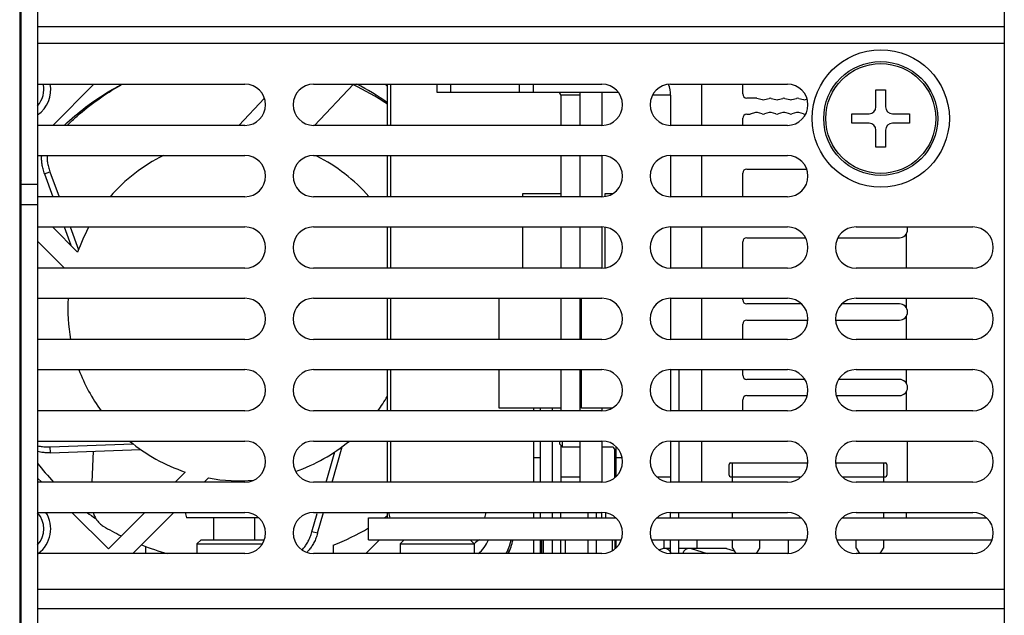
# Model space of a CAD drawing. Units: millimetres. Extents: x -603 to 1281, y -295 to 677.
# Drawn here: x 1115 to 1187, y -204 to -161 of the extents above; entities that cross this region are included whole.
import ezdxf

# ---------------------------------------------------------------- set-up
doc = ezdxf.new("R2010")
doc.units = ezdxf.units.MM
doc.header["$MEASUREMENT"] = 0
doc.layers.get('0').update_dxf_attribs({"lineweight": 0})
doc.layers.add('05_PRT_AXIS', color=7, linetype='Continuous', lineweight=0)

msp = doc.modelspace()

# ---------------------------------------------------------------- linework, layer by layer
at = {"color": 3, "lineweight": 25}
for p, q in [((1115.066, -77.135), (1115.066, -243.535)), ((1116.366, -76.935), (1116.366, -244.535)), ((1115.066, -162.535), (1115.166, -162.535)), ((1116.366, -162.535), (1186.766, -162.535)), ((1115.066, -165.535), (1115.166, -165.535)), ((1116.366, -165.535), (1131.466, -165.535)), ((1136.466, -165.535), (1157.466, -165.535)), ((1141.837, -168.535), (1141.837, -165.535)), ((1162.466, -165.535), (1170.966, -165.535)), ((1162.466, -166.335), (1162.466, -168.535)), ((1115.166, -168.535), (1115.066, -168.535)), ((1131.466, -168.535), (1116.366, -168.535)), ((1157.466, -168.535), (1136.466, -168.535)), ((1170.966, -168.535), (1162.466, -168.535)), ((1115.066, -170.735), (1115.166, -170.735)), ((1116.366, -170.735), (1131.466, -170.735)), ((1136.466, -170.735), (1157.466, -170.735)), ((1141.837, -173.735), (1141.837, -170.735)), ((1162.466, -170.735), (1170.966, -170.735)), ((1162.466, -170.735), (1162.466, -173.735)), ((1115.166, -173.735), (1115.066, -173.735)), ((1131.466, -173.735), (1116.366, -173.735)), ((1157.466, -173.735), (1136.466, -173.735)), ((1170.966, -173.735), (1162.466, -173.735)), ((1115.066, -175.935), (1115.166, -175.935)), ((1116.366, -175.935), (1131.466, -175.935)), ((1136.466, -175.935), (1157.466, -175.935)), ((1141.837, -178.935), (1141.837, -175.935)), ((1162.466, -175.935), (1170.966, -175.935)), ((1162.466, -175.935), (1162.466, -178.935)), ((1175.966, -175.935), (1184.466, -175.935)), ((1115.166, -178.935), (1115.066, -178.935)), ((1131.466, -178.935), (1116.366, -178.935)), ((1157.466, -178.935), (1136.466, -178.935)), ((1170.966, -178.935), (1162.466, -178.935)), ((1184.466, -178.935), (1175.966, -178.935)), ((1115.066, -181.135), (1115.166, -181.135)), ((1116.366, -181.135), (1131.466, -181.135)), ((1136.466, -181.135), (1157.466, -181.135)), ((1141.837, -184.135), (1141.837, -181.135)), ((1162.466, -181.135), (1170.966, -181.135)), ((1162.466, -181.135), (1162.466, -184.135)), ((1175.966, -181.135), (1184.466, -181.135)), ((1115.166, -184.135), (1115.066, -184.135)), ((1131.466, -184.135), (1116.366, -184.135)), ((1157.466, -184.135), (1136.466, -184.135)), ((1170.966, -184.135), (1162.466, -184.135)), ((1184.466, -184.135), (1175.966, -184.135)), ((1115.066, -186.335), (1115.166, -186.335)), ((1116.366, -186.335), (1131.466, -186.335)), ((1136.466, -186.335), (1157.466, -186.335)), ((1141.837, -189.335), (1141.837, -186.335)), ((1162.466, -186.335), (1170.966, -186.335)), ((1162.466, -186.335), (1162.466, -189.335)), ((1163.066, -186.335), (1163.066, -189.335)), ((1175.966, -186.335), (1184.466, -186.335)), ((1153.866, -189.335), (1153.866, -189.135)), ((1115.166, -189.335), (1115.066, -189.335)), ((1131.466, -189.335), (1116.366, -189.335)), ((1157.466, -189.335), (1136.466, -189.335)), ((1170.966, -189.335), (1162.466, -189.335)), ((1184.466, -189.335), (1175.966, -189.335)), ((1115.066, -191.535), (1115.166, -191.535)), ((1116.366, -191.535), (1131.466, -191.535)), ((1136.466, -191.535), (1157.466, -191.535)), ((1141.837, -194.535), (1141.837, -191.535)), ((1153.866, -194.535), (1153.866, -191.535)), ((1162.466, -191.535), (1170.966, -191.535)), ((1162.466, -191.535), (1162.466, -194.535)), ((1163.066, -191.535), (1163.066, -194.535)), ((1175.966, -191.535), (1184.466, -191.535)), ((1115.166, -194.535), (1115.066, -194.535)), ((1131.466, -194.535), (1116.366, -194.535)), ((1157.466, -194.535), (1136.466, -194.535)), ((1170.966, -194.535), (1162.466, -194.535)), ((1184.466, -194.535), (1175.966, -194.535)), ((1115.066, -196.735), (1115.166, -196.735)), ((1116.366, -196.735), (1131.466, -196.735)), ((1136.466, -196.735), (1157.466, -196.735)), ((1141.837, -197.135), (1141.837, -196.735)), ((1153.866, -197.135), (1153.866, -196.735)), ((1156.466, -197.135), (1156.466, -196.735)), ((1157.066, -197.135), (1157.066, -196.735)), ((1162.466, -196.735), (1170.966, -196.735)), ((1162.466, -197.135), (1162.466, -196.735)), ((1163.066, -197.135), (1163.066, -196.735)), ((1175.966, -196.735), (1184.466, -196.735)), ((1153.866, -199.735), (1153.866, -198.735)), ((1157.066, -199.735), (1157.066, -198.735)), ((1161.966, -198.735), (1161.966, -199.355)), ((1163.066, -199.735), (1163.066, -198.735)), ((1164.366, -198.735), (1164.366, -199.335)), ((1115.166, -199.735), (1115.066, -199.735)), ((1131.466, -199.735), (1116.366, -199.735)), ((1157.466, -199.735), (1136.466, -199.735)), ((1170.966, -199.735), (1162.466, -199.735)), ((1184.466, -199.735), (1175.966, -199.735)), ((1116.366, -202.335), (1186.766, -202.335)), ((1116.366, -203.735), (1186.766, -203.735))]:
    msp.add_line(p, q, dxfattribs=at)
at = {"color": 7, "lineweight": 25}
for p, q in [((1115.166, -244.535), (1115.166, -76.935)), ((1186.766, -79.535), (1186.766, -241.135)), ((1115.066, -161.335), (1115.166, -161.335)), ((1116.366, -161.335), (1186.766, -161.335)), ((1117.466, -168.535), (1120.466, -165.535)), ((1136.518, -168.535), (1139.358, -165.535)), ((1141.666, -165.535), (1141.837, -165.706)), ((1142.078, -168.535), (1142.078, -165.535)), ((1145.466, -166.135), (1145.466, -165.535)), ((1146.466, -166.135), (1146.466, -165.535)), ((1151.466, -166.135), (1151.466, -165.535)), ((1152.466, -166.135), (1152.466, -165.535)), ((1164.716, -165.535), (1164.716, -168.535)), ((1167.716, -166.248), (1167.716, -165.535)), ((1158.657, -166.135), (1145.466, -166.135)), ((1155.846, -166.335), (1154.466, -166.335)), ((1154.466, -166.335), (1154.466, -168.535)), ((1155.846, -166.135), (1155.846, -168.535)), ((1157.446, -166.135), (1157.446, -168.535)), ((1162.466, -166.335), (1161.148, -166.335)), ((1177.416, -165.935), (1178.116, -165.935)), ((1177.416, -167.185), (1177.416, -165.935)), ((1178.116, -165.935), (1178.116, -167.185)), ((1132.881, -166.559), (1131.01, -168.535)), ((1168.676, -166.548), (1168.016, -166.548)), ((1168.754, -166.558), (1169.138, -166.661)), ((1169.293, -166.661), (1169.638, -166.568)), ((1169.793, -166.568), (1170.138, -166.661)), ((1170.293, -166.661), (1170.638, -166.568)), ((1170.793, -166.568), (1171.138, -166.661)), ((1171.293, -166.661), (1171.638, -166.568)), ((1171.793, -166.568), (1172.138, -166.661)), ((1172.293, -166.661), (1172.403, -166.632)), ((1168.016, -167.723), (1168.176, -167.723)), ((1168.638, -167.609), (1168.254, -167.712)), ((1169.138, -167.702), (1168.793, -167.609)), ((1169.638, -167.609), (1169.293, -167.702)), ((1170.138, -167.702), (1169.793, -167.609)), ((1170.638, -167.609), (1170.293, -167.702)), ((1171.138, -167.702), (1170.793, -167.609)), ((1171.638, -167.609), (1171.293, -167.702)), ((1172.138, -167.702), (1171.793, -167.609)), ((1175.666, -167.685), (1176.916, -167.685)), ((1175.666, -168.385), (1175.666, -167.685)), ((1178.616, -167.685), (1179.866, -167.685)), ((1179.866, -167.685), (1179.866, -168.385)), ((1167.716, -168.535), (1167.716, -168.023)), ((1176.916, -168.385), (1175.666, -168.385)), ((1179.866, -168.385), (1178.616, -168.385)), ((1177.416, -170.135), (1177.416, -168.885)), ((1178.116, -168.885), (1178.116, -170.135)), ((1178.116, -170.135), (1177.416, -170.135)), ((1115.066, -170.935), (1115.166, -170.835)), ((1142.078, -173.735), (1142.078, -170.735)), ((1154.466, -170.735), (1154.466, -173.735)), ((1155.846, -170.735), (1155.846, -173.735)), ((1157.446, -170.735), (1157.446, -173.735)), ((1164.716, -170.735), (1164.716, -173.735)), ((1116.869, -172.077), (1117.262, -171.916)), ((1116.869, -172.077), (1117.478, -173.735)), ((1117.262, -171.916), (1117.925, -173.735)), ((1167.716, -173.735), (1167.716, -172.023)), ((1168.016, -171.723), (1172.37, -171.723)), ((1116.366, -172.835), (1115.166, -172.835)), ((1115.166, -173.661), (1115.066, -173.561)), ((1154.466, -173.535), (1151.666, -173.535)), ((1151.666, -173.535), (1151.666, -173.735)), ((1158.199, -173.535), (1157.666, -173.535)), ((1157.666, -173.535), (1157.666, -173.715)), ((1116.366, -174.335), (1115.166, -174.335)), ((1119.279, -177.774), (1117.44, -175.935)), ((1118.285, -175.935), (1118.776, -177.272)), ((1118.728, -175.935), (1119.338, -177.608)), ((1142.078, -178.935), (1142.078, -175.935)), ((1151.666, -175.935), (1151.666, -178.935)), ((1154.466, -175.935), (1154.466, -178.935)), ((1155.846, -175.935), (1155.846, -178.935)), ((1157.446, -175.935), (1157.446, -178.935)), ((1157.666, -175.956), (1157.666, -178.915)), ((1164.716, -175.935), (1164.716, -178.935)), ((1116.366, -176.983), (1118.318, -178.935)), ((1167.716, -178.935), (1167.716, -177.023)), ((1168.016, -176.723), (1172.277, -176.723)), ((1174.654, -176.723), (1179.128, -176.723)), ((1179.607, -176.473), (1179.607, -178.935)), ((1142.078, -184.135), (1142.078, -181.135)), ((1149.966, -184.135), (1149.966, -181.135)), ((1154.466, -181.135), (1154.466, -184.135)), ((1155.846, -181.135), (1155.846, -184.135)), ((1155.966, -184.135), (1155.966, -181.135)), ((1164.716, -181.135), (1164.716, -184.135)), ((1167.716, -181.248), (1167.716, -181.135)), ((1179.607, -181.135), (1179.607, -181.797)), ((1171.993, -181.548), (1168.016, -181.548)), ((1179.128, -181.548), (1174.938, -181.548)), ((1168.016, -182.723), (1172.457, -182.723)), ((1174.475, -182.723), (1179.128, -182.723)), ((1179.607, -182.473), (1179.607, -184.135)), ((1167.716, -184.135), (1167.716, -183.023)), ((1142.078, -189.335), (1142.078, -186.335)), ((1149.966, -189.135), (1149.966, -186.335)), ((1154.466, -186.335), (1154.466, -189.335)), ((1155.846, -186.335), (1155.846, -189.335)), ((1155.966, -189.135), (1155.966, -186.335)), ((1164.716, -186.335), (1164.716, -189.335)), ((1167.716, -186.748), (1167.716, -186.335)), ((1179.607, -186.335), (1179.607, -187.297)), ((1172.237, -187.048), (1168.016, -187.048)), ((1179.128, -187.048), (1174.695, -187.048)), ((1167.716, -189.335), (1167.716, -188.523)), ((1168.016, -188.223), (1172.408, -188.223)), ((1174.524, -188.223), (1179.128, -188.223)), ((1179.607, -187.973), (1179.607, -189.335)), ((1154.466, -189.135), (1149.966, -189.135)), ((1152.466, -189.135), (1152.466, -189.335)), ((1152.966, -189.135), (1152.966, -189.335)), ((1158.199, -189.135), (1155.966, -189.135)), ((1157.446, -189.135), (1157.446, -189.335)), ((1117.271, -191.968), (1123.327, -191.751)), ((1117.303, -192.391), (1117.271, -191.968)), ((1117.303, -192.391), (1123.852, -192.144)), ((1137.812, -194.535), (1138.545, -191.95)), ((1142.078, -194.535), (1142.078, -191.535)), ((1152.466, -191.535), (1152.466, -194.535)), ((1152.966, -191.535), (1152.966, -194.535)), ((1154.396, -191.775), (1154.396, -191.535)), ((1154.396, -191.775), (1154.596, -191.975)), ((1154.466, -191.845), (1154.466, -194.535)), ((1154.596, -191.975), (1154.596, -191.535)), ((1155.846, -191.975), (1154.596, -191.975)), ((1155.846, -191.535), (1155.846, -194.535)), ((1157.446, -191.535), (1157.446, -194.535)), ((1158.196, -191.975), (1157.446, -191.975)), ((1158.396, -194.202), (1158.396, -192.175)), ((1158.466, -191.925), (1158.466, -194.145)), ((1164.716, -191.535), (1164.716, -194.535)), ((1179.716, -194.535), (1179.716, -191.535)), ((1120.332, -194.535), (1120.427, -192.273)), ((1137.379, -194.535), (1138.01, -192.329)), ((1152.466, -192.735), (1152.966, -192.735)), ((1158.466, -192.735), (1158.934, -192.735)), ((1115.166, -193.035), (1115.066, -192.935)), ((1166.716, -194.035), (1166.716, -193.235)), ((1166.816, -193.135), (1172.456, -193.135)), ((1166.966, -194.535), (1166.966, -193.135)), ((1174.476, -193.135), (1178.116, -193.135)), ((1177.966, -193.135), (1177.966, -194.535)), ((1178.216, -193.235), (1178.216, -194.035)), ((1116.666, -194.535), (1116.366, -194.235)), ((1127.115, -193.794), (1126.374, -194.535)), ((1128.495, -194.535), (1128.802, -194.228)), ((1154.466, -194.135), (1155.846, -194.135)), ((1161.453, -194.135), (1162.466, -194.135)), ((1166.816, -194.135), (1171.978, -194.135)), ((1174.953, -194.135), (1178.116, -194.135)), ((1121.52, -199.389), (1118.866, -196.735)), ((1124.174, -196.735), (1121.52, -199.389)), ((1123.295, -199.735), (1126.295, -196.735)), ((1136.344, -198.155), (1136.729, -196.81)), ((1136.757, -198.256), (1137.188, -196.735)), ((1140.466, -197.135), (1158.478, -197.135)), ((1140.466, -198.735), (1140.466, -197.135)), ((1152.466, -196.735), (1152.466, -197.135)), ((1152.966, -196.735), (1152.966, -197.135)), ((1154.466, -197.135), (1154.466, -196.735)), ((1157.446, -197.135), (1157.446, -196.735)), ((1157.746, -197.135), (1157.746, -196.764)), ((1161.453, -197.135), (1171.978, -197.135)), ((1166.966, -197.135), (1166.966, -196.735)), ((1174.953, -197.135), (1185.478, -197.135)), ((1177.966, -196.735), (1177.966, -197.135)), ((1179.607, -196.735), (1179.607, -197.135)), ((1136.757, -198.256), (1136.344, -198.155)), ((1124.253, -199.735), (1124.253, -199.222)), ((1128.266, -198.735), (1127.966, -199.035)), ((1127.966, -199.035), (1132.73, -199.035)), ((1128.266, -198.735), (1132.874, -198.735)), ((1137.878, -199.135), (1137.878, -199.735)), ((1141.266, -198.735), (1140.266, -199.735)), ((1140.466, -198.735), (1158.874, -198.735)), ((1143.066, -198.735), (1142.766, -199.035)), ((1142.766, -199.035), (1148.166, -199.035)), ((1147.866, -198.735), (1148.166, -199.035)), ((1152.466, -198.735), (1152.466, -199.735)), ((1152.966, -198.735), (1152.966, -199.735)), ((1153.066, -198.735), (1153.066, -199.735)), ((1153.18, -198.735), (1153.18, -199.735)), ((1154.466, -199.735), (1154.466, -198.735)), ((1154.813, -199.735), (1154.813, -198.735)), ((1156.466, -199.735), (1156.466, -198.735)), ((1158.212, -198.735), (1158.212, -199.528)), ((1158.396, -198.735), (1158.396, -199.402)), ((1158.466, -198.735), (1158.466, -199.345)), ((1161.058, -198.735), (1172.374, -198.735)), ((1162.021, -199.335), (1162.466, -199.335)), ((1162.466, -199.735), (1162.466, -198.735)), ((1163.066, -199.335), (1166.405, -199.335)), ((1166.966, -199.335), (1166.966, -198.735)), ((1166.966, -199.335), (1167.216, -199.735)), ((1168.716, -199.735), (1168.966, -199.335)), ((1168.966, -199.335), (1168.966, -198.735)), ((1171.032, -198.735), (1171.032, -199.728)), ((1174.558, -198.735), (1185.874, -198.735)), ((1175.966, -199.335), (1175.966, -198.735)), ((1175.966, -199.335), (1176.216, -199.735)), ((1177.716, -199.735), (1177.966, -199.335)), ((1177.966, -198.735), (1177.966, -199.335)), ((1161.597, -199.452), (1161.895, -199.355)), ((1166.531, -199.355), (1163.95, -199.355)), ((1163.95, -199.355), (1165.118, -199.735)), ((1166.531, -199.355), (1167.092, -199.538)), ((1115.066, -201.935), (1115.166, -201.935))]:
    msp.add_line(p, q, dxfattribs=at)
for points in [[(1116.366, -167.771), (1117.079, -167.266), (1117.435, -166.395), (1117.28, -165.535)], [(1116.366, -167.106), (1116.75, -166.68), (1116.9, -166.093), (1116.769, -165.535)], [(1141.84, -167.002), (1141.041, -166.458), (1140.201, -165.979), (1139.326, -165.569)], [(1141.838, -166.894), (1141.13, -166.387), (1140.387, -165.931), (1139.614, -165.529)], [(1154.466, -166.335), (1154.466, -166.225), (1154.376, -166.135), (1154.266, -166.135)], [(1167.716, -166.248), (1167.716, -166.413), (1167.85, -166.548), (1168.016, -166.548)], [(1115.066, -166.935), (1115.099, -166.935), (1115.133, -166.933), (1115.166, -166.93)], [(1168.754, -166.558), (1168.729, -166.551), (1168.702, -166.548), (1168.676, -166.548)], [(1169.138, -166.661), (1169.189, -166.674), (1169.243, -166.674), (1169.293, -166.661)], [(1169.793, -166.568), (1169.743, -166.555), (1169.689, -166.555), (1169.638, -166.568)], [(1170.138, -166.661), (1170.189, -166.674), (1170.243, -166.674), (1170.293, -166.661)], [(1170.793, -166.568), (1170.743, -166.555), (1170.689, -166.555), (1170.638, -166.568)], [(1171.138, -166.661), (1171.189, -166.674), (1171.243, -166.674), (1171.293, -166.661)], [(1171.793, -166.568), (1171.743, -166.555), (1171.689, -166.555), (1171.638, -166.568)], [(1172.138, -166.661), (1172.189, -166.674), (1172.243, -166.674), (1172.293, -166.661)], [(1115.066, -167.685), (1115.099, -167.685), (1115.133, -167.684), (1115.166, -167.682)], [(1168.016, -167.723), (1167.85, -167.723), (1167.716, -167.857), (1167.716, -168.023)], [(1168.176, -167.723), (1168.202, -167.723), (1168.229, -167.719), (1168.254, -167.712)], [(1168.793, -167.609), (1168.743, -167.596), (1168.689, -167.596), (1168.638, -167.609)], [(1169.138, -167.702), (1169.189, -167.715), (1169.243, -167.715), (1169.293, -167.702)], [(1169.793, -167.609), (1169.743, -167.596), (1169.689, -167.596), (1169.638, -167.609)], [(1170.138, -167.702), (1170.189, -167.715), (1170.243, -167.715), (1170.293, -167.702)], [(1170.793, -167.609), (1170.743, -167.596), (1170.689, -167.596), (1170.638, -167.609)], [(1171.138, -167.702), (1171.189, -167.715), (1171.243, -167.715), (1171.293, -167.702)], [(1171.793, -167.609), (1171.743, -167.596), (1171.689, -167.596), (1171.638, -167.609)], [(1172.138, -167.702), (1172.189, -167.715), (1172.243, -167.715), (1172.293, -167.702)], [(1176.916, -167.685), (1177.192, -167.685), (1177.416, -167.461), (1177.416, -167.185)], [(1178.116, -167.185), (1178.116, -167.461), (1178.34, -167.685), (1178.616, -167.685)], [(1115.066, -168.185), (1115.099, -168.185), (1115.133, -168.184), (1115.166, -168.183)], [(1177.416, -168.885), (1177.416, -168.609), (1177.192, -168.385), (1176.916, -168.385)], [(1178.616, -168.385), (1178.34, -168.385), (1178.116, -168.609), (1178.116, -168.885)], [(1125.527, -170.729), (1124.044, -171.462), (1122.721, -172.483), (1121.635, -173.731)], [(1140.496, -173.73), (1139.433, -172.508), (1138.142, -171.504), (1136.695, -170.775)], [(1168.016, -171.723), (1167.85, -171.723), (1167.716, -171.857), (1167.716, -172.023)], [(1115.153, -172.498), (1115.121, -172.553), (1115.089, -172.607), (1115.058, -172.662)], [(1120.101, -175.933), (1119.778, -176.523), (1119.503, -177.139), (1119.279, -177.774)], [(1168.016, -176.723), (1167.85, -176.723), (1167.716, -176.857), (1167.716, -177.023)], [(1118.591, -181.135), (1118.527, -182.139), (1118.584, -183.146), (1118.761, -184.137)], [(1167.716, -181.248), (1167.716, -181.413), (1167.85, -181.548), (1168.016, -181.548)], [(1168.016, -182.723), (1167.85, -182.723), (1167.716, -182.857), (1167.716, -183.023)], [(1119.367, -186.338), (1119.77, -187.409), (1120.318, -188.419), (1120.995, -189.341)], [(1167.716, -186.748), (1167.716, -186.913), (1167.85, -187.048), (1168.016, -187.048)], [(1141.137, -189.339), (1141.389, -188.997), (1141.623, -188.641), (1141.839, -188.275)], [(1168.016, -188.223), (1167.85, -188.223), (1167.716, -188.357), (1167.716, -188.523)], [(1123.064, -191.538), (1124.262, -192.536), (1125.635, -193.301), (1127.115, -193.794)], [(1135.154, -193.748), (1136.58, -193.254), (1137.906, -192.506), (1139.065, -191.54)], [(1158.396, -192.175), (1158.396, -192.065), (1158.306, -191.975), (1158.196, -191.975)], [(1116.354, -193.152), (1116.722, -193.634), (1117.113, -194.098), (1117.526, -194.542)], [(1166.816, -193.135), (1166.76, -193.135), (1166.716, -193.18), (1166.716, -193.235)], [(1178.216, -193.235), (1178.216, -193.18), (1178.171, -193.135), (1178.116, -193.135)], [(1128.802, -194.228), (1129.892, -194.429), (1131.003, -194.484), (1132.107, -194.392)], [(1166.716, -194.035), (1166.716, -194.09), (1166.76, -194.135), (1166.816, -194.135)], [(1178.116, -194.135), (1178.171, -194.135), (1178.216, -194.09), (1178.216, -194.035)], [(1116.366, -199.106), (1116.966, -198.441), (1116.966, -197.43), (1116.366, -196.764)], [(1116.414, -199.736), (1117.354, -199.033), (1117.595, -197.725), (1116.968, -196.733)], [(1119.973, -196.741), (1120.175, -196.892), (1120.379, -197.038), (1120.587, -197.181)], [(1141.593, -197.148), (1141.676, -197.09), (1141.759, -197.032), (1141.841, -196.973)], [(1121.133, -197.731), (1121.564, -197.99), (1122.006, -198.232), (1122.457, -198.455)], [(1137.878, -199.135), (1138.774, -198.78), (1139.641, -198.356), (1140.471, -197.866)], [(1123.927, -199.105), (1124.557, -199.352), (1125.201, -199.563), (1125.855, -199.738)], [(1148.563, -198.734), (1148.412, -198.807), (1148.274, -198.905), (1148.156, -199.024)], [(1148.456, -199.736), (1148.791, -199.477), (1149.047, -199.131), (1149.196, -198.735)], [(1150.49, -199.736), (1150.656, -199.421), (1150.777, -199.084), (1150.851, -198.735)], [(1161.895, -199.355), (1161.935, -199.342), (1161.979, -199.335), (1162.021, -199.335)], [(1163.823, -199.335), (1163.866, -199.335), (1163.909, -199.342), (1163.95, -199.355)], [(1166.405, -199.335), (1166.447, -199.335), (1166.49, -199.342), (1166.531, -199.355)], [(1115.066, -199.685), (1115.099, -199.685), (1115.133, -199.684), (1115.166, -199.682)], [(1135.961, -199.642), (1135.993, -199.614), (1136.023, -199.586), (1136.053, -199.556)]]:
    msp.add_open_spline(points, degree=3, dxfattribs=at)
for points, knots in [([(1118.313, -168.533), (1118.804, -168.065), (1119.321, -167.624), (1119.862, -167.213), (1120.565, -166.678), (1121.307, -166.194), (1122.078, -165.765), (1122.223, -165.685), (1122.368, -165.606), (1122.515, -165.53)], [0, 0, 0, 0, 1, 1, 1, 2, 2, 2, 3, 3, 3, 3]), ([(1118.53, -168.53), (1118.761, -168.302), (1118.998, -168.079), (1119.241, -167.863), (1119.719, -167.439), (1120.218, -167.039), (1120.738, -166.668), (1121.277, -166.282), (1121.837, -165.925), (1122.414, -165.601), (1122.457, -165.577), (1122.5, -165.553), (1122.543, -165.529)], [0, 0, 0, 0, 1, 1, 1, 2, 2, 2, 3, 3, 3, 4, 4, 4, 4]), ([(1116.869, -172.077), (1116.825, -171.958), (1116.787, -171.837), (1116.756, -171.714), (1116.727, -171.6), (1116.703, -171.484), (1116.685, -171.368), (1116.669, -171.261), (1116.658, -171.154), (1116.654, -171.046), (1116.649, -170.948), (1116.65, -170.849), (1116.658, -170.751), (1116.659, -170.746), (1116.659, -170.741), (1116.659, -170.735)], [0, 0, 0, 0, 1, 1, 1, 2, 2, 2, 3, 3, 3, 4, 4, 4, 5, 5, 5, 5]), ([(1117.047, -170.735), (1117.046, -170.788), (1117.047, -170.841), (1117.049, -170.894), (1117.054, -171.001), (1117.065, -171.107), (1117.081, -171.213), (1117.098, -171.328), (1117.121, -171.442), (1117.15, -171.555), (1117.181, -171.677), (1117.218, -171.798), (1117.262, -171.916)], [0, 0, 0, 0, 1, 1, 1, 2, 2, 2, 3, 3, 3, 4, 4, 4, 4]), ([(1179.128, -176.723), (1179.453, -176.723), (1179.716, -176.46), (1179.716, -176.135), (1179.716, -176.067), (1179.704, -175.999), (1179.68, -175.934)], [0, 0, 0, 0, 1, 1, 1, 2, 2, 2, 2]), ([(1179.128, -182.723), (1179.453, -182.723), (1179.716, -182.46), (1179.716, -182.135), (1179.716, -181.811), (1179.453, -181.548), (1179.128, -181.548)], [0, 0, 0, 0, 1, 1, 1, 2, 2, 2, 2]), ([(1179.128, -188.223), (1179.453, -188.223), (1179.716, -187.96), (1179.716, -187.635), (1179.716, -187.311), (1179.453, -187.048), (1179.128, -187.048)], [0, 0, 0, 0, 1, 1, 1, 2, 2, 2, 2]), ([(1116.366, -191.887), (1116.425, -191.9), (1116.486, -191.912), (1116.546, -191.922), (1116.661, -191.941), (1116.777, -191.955), (1116.894, -191.962), (1117.019, -191.97), (1117.145, -191.972), (1117.271, -191.968)], [0, 0, 0, 0, 1, 1, 1, 2, 2, 2, 3, 3, 3, 3]), ([(1117.303, -192.391), (1117.176, -192.396), (1117.049, -192.394), (1116.923, -192.386), (1116.808, -192.379), (1116.694, -192.366), (1116.58, -192.348), (1116.508, -192.336), (1116.437, -192.322), (1116.366, -192.305)], [0, 0, 0, 0, 1, 1, 1, 2, 2, 2, 3, 3, 3, 3]), ([(1120.399, -196.736), (1120.408, -196.763), (1120.417, -196.789), (1120.427, -196.816), (1120.461, -196.908), (1120.5, -196.997), (1120.546, -197.083), (1120.591, -197.169), (1120.642, -197.251), (1120.7, -197.329), (1120.758, -197.407), (1120.823, -197.481), (1120.894, -197.549), (1120.967, -197.617), (1121.047, -197.679), (1121.133, -197.731)], [0, 0, 0, 0, 1, 1, 1, 2, 2, 2, 3, 3, 3, 4, 4, 4, 5, 5, 5, 5]), ([(1135.619, -199.471), (1135.66, -199.431), (1135.698, -199.389), (1135.735, -199.346), (1135.797, -199.274), (1135.854, -199.197), (1135.907, -199.118), (1135.967, -199.03), (1136.021, -198.937), (1136.071, -198.842), (1136.126, -198.737), (1136.176, -198.629), (1136.22, -198.519), (1136.268, -198.4), (1136.309, -198.278), (1136.344, -198.155)], [0, 0, 0, 0, 1, 1, 1, 2, 2, 2, 3, 3, 3, 4, 4, 4, 5, 5, 5, 5]), ([(1136.757, -198.256), (1136.722, -198.377), (1136.682, -198.498), (1136.635, -198.615), (1136.591, -198.725), (1136.543, -198.832), (1136.488, -198.937), (1136.463, -198.986), (1136.436, -199.034), (1136.408, -199.082)], [0, 0, 0, 0, 1, 1, 1, 2, 2, 2, 3, 3, 3, 3]), ([(1136.408, -199.082), (1136.382, -199.127), (1136.354, -199.172), (1136.325, -199.216), (1136.271, -199.298), (1136.212, -199.377), (1136.148, -199.452), (1136.118, -199.487), (1136.086, -199.522), (1136.053, -199.556)], [0, 0, 0, 0, 1, 1, 1, 2, 2, 2, 3, 3, 3, 3]), ([(1162.021, -199.335), (1162.065, -199.335), (1162.108, -199.342), (1162.149, -199.356), (1162.192, -199.37), (1162.231, -199.39), (1162.268, -199.416), (1162.306, -199.443), (1162.34, -199.475), (1162.369, -199.512), (1162.4, -199.55), (1162.426, -199.592), (1162.447, -199.636), (1162.454, -199.651), (1162.461, -199.666), (1162.467, -199.681)], [0, 0, 0, 0, 1, 1, 1, 2, 2, 2, 3, 3, 3, 4, 4, 4, 5, 5, 5, 5]), ([(1163.36, -199.735), (1163.37, -199.701), (1163.382, -199.668), (1163.397, -199.636), (1163.418, -199.592), (1163.444, -199.55), (1163.475, -199.512), (1163.505, -199.475), (1163.539, -199.443), (1163.577, -199.416), (1163.613, -199.39), (1163.653, -199.37), (1163.695, -199.356), (1163.737, -199.342), (1163.78, -199.335), (1163.823, -199.335)], [0, 0, 0, 0, 1, 1, 1, 2, 2, 2, 3, 3, 3, 4, 4, 4, 5, 5, 5, 5])]:
    msp.add_open_spline(points, degree=3, knots=knots, dxfattribs=at)
at = {"color": 3, "lineweight": 25}
for points in [[(1131.466, -168.535), (1132.294, -168.535), (1132.966, -167.864), (1132.966, -167.035), (1132.966, -166.207), (1132.294, -165.535), (1131.466, -165.535)], [(1136.466, -165.535), (1135.637, -165.535), (1134.966, -166.207), (1134.966, -167.035), (1134.966, -167.864), (1135.637, -168.535), (1136.466, -168.535)], [(1157.466, -168.535), (1158.294, -168.535), (1158.966, -167.864), (1158.966, -167.035), (1158.966, -166.207), (1158.294, -165.535), (1157.466, -165.535)], [(1162.466, -165.535), (1161.637, -165.535), (1160.966, -166.207), (1160.966, -167.035), (1160.966, -167.864), (1161.637, -168.535), (1162.466, -168.535)], [(1170.966, -168.535), (1171.794, -168.535), (1172.466, -167.864), (1172.466, -167.035), (1172.466, -166.207), (1171.794, -165.535), (1170.966, -165.535)], [(1131.466, -173.735), (1132.294, -173.735), (1132.966, -173.064), (1132.966, -172.235), (1132.966, -171.407), (1132.294, -170.735), (1131.466, -170.735)], [(1136.466, -170.735), (1135.637, -170.735), (1134.966, -171.407), (1134.966, -172.235), (1134.966, -173.064), (1135.637, -173.735), (1136.466, -173.735)], [(1157.466, -173.735), (1158.294, -173.735), (1158.966, -173.064), (1158.966, -172.235), (1158.966, -171.407), (1158.294, -170.735), (1157.466, -170.735)], [(1162.466, -170.735), (1161.637, -170.735), (1160.966, -171.407), (1160.966, -172.235), (1160.966, -173.064), (1161.637, -173.735), (1162.466, -173.735)], [(1170.966, -173.735), (1171.794, -173.735), (1172.466, -173.064), (1172.466, -172.235), (1172.466, -171.407), (1171.794, -170.735), (1170.966, -170.735)], [(1131.466, -178.935), (1132.294, -178.935), (1132.966, -178.264), (1132.966, -177.435), (1132.966, -176.607), (1132.294, -175.935), (1131.466, -175.935)], [(1136.466, -175.935), (1135.637, -175.935), (1134.966, -176.607), (1134.966, -177.435), (1134.966, -178.264), (1135.637, -178.935), (1136.466, -178.935)], [(1157.466, -178.935), (1158.294, -178.935), (1158.966, -178.264), (1158.966, -177.435), (1158.966, -176.607), (1158.294, -175.935), (1157.466, -175.935)], [(1162.466, -175.935), (1161.637, -175.935), (1160.966, -176.607), (1160.966, -177.435), (1160.966, -178.264), (1161.637, -178.935), (1162.466, -178.935)], [(1170.966, -178.935), (1171.794, -178.935), (1172.466, -178.264), (1172.466, -177.435), (1172.466, -176.607), (1171.794, -175.935), (1170.966, -175.935)], [(1175.966, -175.935), (1175.137, -175.935), (1174.466, -176.607), (1174.466, -177.435), (1174.466, -178.264), (1175.137, -178.935), (1175.966, -178.935)], [(1184.466, -178.935), (1185.294, -178.935), (1185.966, -178.264), (1185.966, -177.435), (1185.966, -176.607), (1185.294, -175.935), (1184.466, -175.935)], [(1131.466, -184.135), (1132.294, -184.135), (1132.966, -183.464), (1132.966, -182.635), (1132.966, -181.807), (1132.294, -181.135), (1131.466, -181.135)], [(1136.466, -181.135), (1135.637, -181.135), (1134.966, -181.807), (1134.966, -182.635), (1134.966, -183.464), (1135.637, -184.135), (1136.466, -184.135)], [(1157.466, -184.135), (1158.294, -184.135), (1158.966, -183.464), (1158.966, -182.635), (1158.966, -181.807), (1158.294, -181.135), (1157.466, -181.135)], [(1162.466, -181.135), (1161.637, -181.135), (1160.966, -181.807), (1160.966, -182.635), (1160.966, -183.464), (1161.637, -184.135), (1162.466, -184.135)], [(1170.966, -184.135), (1171.794, -184.135), (1172.466, -183.464), (1172.466, -182.635), (1172.466, -181.807), (1171.794, -181.135), (1170.966, -181.135)], [(1175.966, -181.135), (1175.137, -181.135), (1174.466, -181.807), (1174.466, -182.635), (1174.466, -183.464), (1175.137, -184.135), (1175.966, -184.135)], [(1184.466, -184.135), (1185.294, -184.135), (1185.966, -183.464), (1185.966, -182.635), (1185.966, -181.807), (1185.294, -181.135), (1184.466, -181.135)], [(1131.466, -189.335), (1132.294, -189.335), (1132.966, -188.664), (1132.966, -187.835), (1132.966, -187.007), (1132.294, -186.335), (1131.466, -186.335)], [(1136.466, -186.335), (1135.637, -186.335), (1134.966, -187.007), (1134.966, -187.835), (1134.966, -188.664), (1135.637, -189.335), (1136.466, -189.335)], [(1157.466, -189.335), (1158.294, -189.335), (1158.966, -188.664), (1158.966, -187.835), (1158.966, -187.007), (1158.294, -186.335), (1157.466, -186.335)], [(1162.466, -186.335), (1161.637, -186.335), (1160.966, -187.007), (1160.966, -187.835), (1160.966, -188.664), (1161.637, -189.335), (1162.466, -189.335)], [(1170.966, -189.335), (1171.794, -189.335), (1172.466, -188.664), (1172.466, -187.835), (1172.466, -187.007), (1171.794, -186.335), (1170.966, -186.335)], [(1175.966, -186.335), (1175.137, -186.335), (1174.466, -187.007), (1174.466, -187.835), (1174.466, -188.664), (1175.137, -189.335), (1175.966, -189.335)], [(1184.466, -189.335), (1185.294, -189.335), (1185.966, -188.664), (1185.966, -187.835), (1185.966, -187.007), (1185.294, -186.335), (1184.466, -186.335)], [(1131.466, -194.535), (1132.294, -194.535), (1132.966, -193.864), (1132.966, -193.035), (1132.966, -192.207), (1132.294, -191.535), (1131.466, -191.535)], [(1136.466, -191.535), (1135.637, -191.535), (1134.966, -192.207), (1134.966, -193.035), (1134.966, -193.864), (1135.637, -194.535), (1136.466, -194.535)], [(1157.466, -194.535), (1158.294, -194.535), (1158.966, -193.864), (1158.966, -193.035), (1158.966, -192.207), (1158.294, -191.535), (1157.466, -191.535)], [(1162.466, -191.535), (1161.637, -191.535), (1160.966, -192.207), (1160.966, -193.035), (1160.966, -193.864), (1161.637, -194.535), (1162.466, -194.535)], [(1170.966, -194.535), (1171.794, -194.535), (1172.466, -193.864), (1172.466, -193.035), (1172.466, -192.207), (1171.794, -191.535), (1170.966, -191.535)], [(1175.966, -191.535), (1175.137, -191.535), (1174.466, -192.207), (1174.466, -193.035), (1174.466, -193.864), (1175.137, -194.535), (1175.966, -194.535)], [(1184.466, -194.535), (1185.294, -194.535), (1185.966, -193.864), (1185.966, -193.035), (1185.966, -192.207), (1185.294, -191.535), (1184.466, -191.535)], [(1131.466, -199.735), (1132.294, -199.735), (1132.966, -199.064), (1132.966, -198.235), (1132.966, -197.407), (1132.294, -196.735), (1131.466, -196.735)], [(1136.466, -196.735), (1135.637, -196.735), (1134.966, -197.407), (1134.966, -198.235), (1134.966, -199.064), (1135.637, -199.735), (1136.466, -199.735)], [(1157.466, -199.735), (1158.294, -199.735), (1158.966, -199.064), (1158.966, -198.235), (1158.966, -197.407), (1158.294, -196.735), (1157.466, -196.735)], [(1162.466, -196.735), (1161.637, -196.735), (1160.966, -197.407), (1160.966, -198.235), (1160.966, -199.064), (1161.637, -199.735), (1162.466, -199.735)], [(1170.966, -199.735), (1171.794, -199.735), (1172.466, -199.064), (1172.466, -198.235), (1172.466, -197.407), (1171.794, -196.735), (1170.966, -196.735)], [(1175.966, -196.735), (1175.137, -196.735), (1174.466, -197.407), (1174.466, -198.235), (1174.466, -199.064), (1175.137, -199.735), (1175.966, -199.735)], [(1184.466, -199.735), (1185.294, -199.735), (1185.966, -199.064), (1185.966, -198.235), (1185.966, -197.407), (1185.294, -196.735), (1184.466, -196.735)]]:
    msp.add_open_spline(points, degree=3, knots=[0, 0, 0, 0, 1, 1, 1, 2, 2, 2, 2], dxfattribs=at)
msp.add_open_spline([(1162.466, -166.335), (1162.466, -166.067), (1162.417, -165.8), (1162.321, -165.549)], degree=3, dxfattribs=at)
at = {"layer": '05_PRT_AXIS', "color": 7, "lineweight": 25}
for p, q in [((1127.116, -196.735), (1127.216, -197.135)), ((1132.478, -197.135), (1127.216, -197.135)), ((1129.166, -197.135), (1129.166, -198.735)), ((1132.166, -197.135), (1132.166, -198.735)), ((1141.916, -196.735), (1142.016, -197.135)), ((1149.016, -196.735), (1148.916, -197.135)), ((1127.966, -199.035), (1127.966, -199.735)), ((1142.766, -199.035), (1142.766, -199.735)), ((1148.166, -199.035), (1148.166, -199.735))]:
    msp.add_line(p, q, dxfattribs=at)
for radius in [5, 4.15, 4.001]:
    msp.add_circle((1177.766, -168.035), radius, dxfattribs=at)
for points in [[(1150.633, -199.736), (1150.793, -199.419), (1150.91, -199.083), (1150.981, -198.735)], [(1150.638, -199.736), (1150.797, -199.419), (1150.914, -199.083), (1150.985, -198.735)]]:
    msp.add_open_spline(points, degree=3, dxfattribs=at)

doc.saveas('drawing.dxf')
